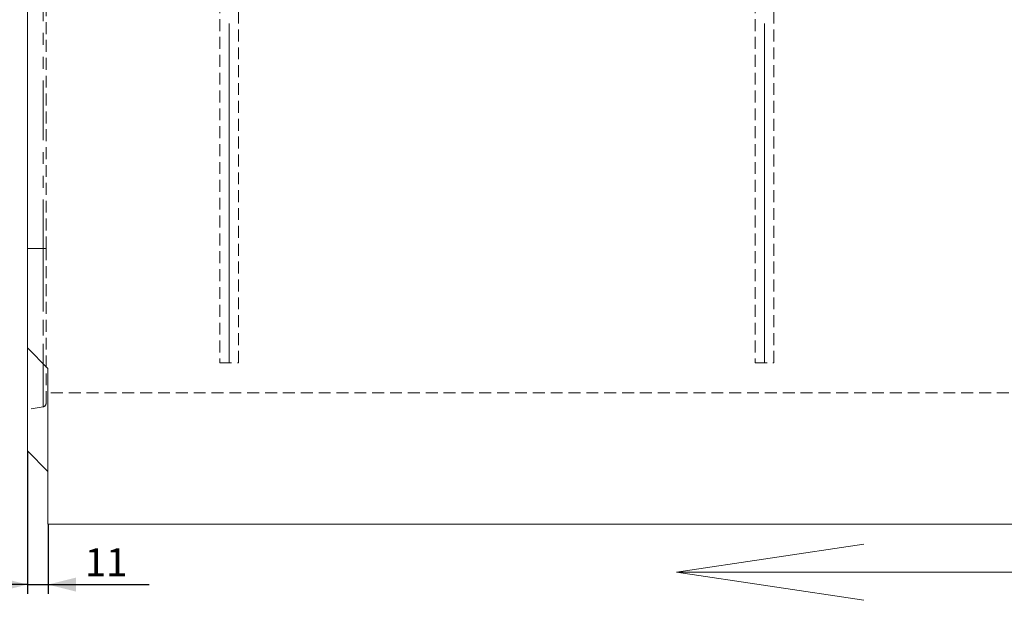
# Model space of a CAD drawing. Units: millimetres. Extents: x 0 to 507, y -3 to 297.
# Drawn here: x 54 to 159, y 174 to 236 of the extents above; entities that cross this region are included whole.
import ezdxf

# ---------------------------------------------------------------- set-up
doc = ezdxf.new("R2010")
doc.units = ezdxf.units.MM
doc.linetypes.add('HIDDEN', pattern=[1.905, 1.27, -0.635])
doc.linetypes.add('PHANTOM', pattern=[12.7, 6.35, -1.27, 1.27, -1.27, 1.27, -1.27])
doc.layers.add('FORMAT', color=7, linetype='Continuous')
doc.styles.add('SLDTEXTSTYLE4', font='TXT', dxfattribs={"width": 0.75})
doc.dimstyles.new('SLDDIMSTYLE3', dxfattribs={"dimtxt": 3, "dimasz": 3, "dimexe": 0, "dimexo": 0.0625, "dimgap": 0.75, "dimtad": 2, "dimlfac": 5, "dimrnd": 1e-09, "dimzin": 12, "dimdsep": 46, "dimtxsty": 'SLDTEXTSTYLE4', "dimsah": 1, "dimcen": 0.09, "dimadec": 0, "dimazin": 3, "dimtfac": 1, "dimtmove": 0, "dimatfit": 0, "dimfxl": 0, "dimfrac": 2, "dimtolj": 1, "dimtzin": 12, "dimarcsym": 0})

# ---------------------------------------------------------------- blocks, each defined once
blk = doc.blocks.new('_D_11')
at = {"layer": 'FORMAT'}
for p, q in [((54.59, 190.3), (54.59, 175.04)), ((56.79, 182.5), (56.79, 175.04)), ((54.59, 176.04), (49.59, 176.04)), ((54.59, 176.04), (56.79, 176.04)), ((56.79, 176.04), (67.59, 176.04))]:
    blk.add_line(p, q, dxfattribs=at)
for points in [[(54.59, 176.04), (51.59, 176.79), (51.59, 175.29)], [(56.79, 176.04), (59.79, 175.29), (59.79, 176.79)]]:
    blk.add_solid(points, dxfattribs=at)
at = {"layer": 'FORMAT', "insert": (60.72, 179.91, 0.02), "char_height": 3, "attachment_point": 1, "style": 'SLDTEXTSTYLE4'}
blk.add_mtext('11', dxfattribs=at)

msp = doc.modelspace()

# ---------------------------------------------------------------- linework, layer by layer
at = {"color": 7, "linetype": 'Continuous', "lineweight": 15}
for p, q in [((54.5859, 201.298), (54.5859, 249.8356)), ((56.7859, 199.098), (54.5859, 201.298)), ((54.5859, 201.298), (54.5859, 190.298)), ((56.7859, 182.498), (56.7859, 199.098)), ((56.7859, 188.098), (54.5859, 190.298)), ((256.5859, 182.498), (56.7859, 182.498))]:
    msp.add_line(p, q, dxfattribs=at)
at = {"color": 7, "linetype": 'HIDDEN', "lineweight": 0}
for p, q in [((75.1145, 249.6865), (75.1145, 199.6865)), ((77.1145, 199.6865), (77.1145, 249.6865)), ((132.2574, 249.6865), (132.2574, 199.6865)), ((134.2574, 199.6865), (134.2574, 249.6865)), ((56.5859, 211.9008), (56.5859, 242.508)), ((56.5859, 195.3863), (56.5859, 211.9008)), ((75.1145, 199.6865), (77.1145, 199.6865)), ((132.2574, 199.6865), (134.2574, 199.6865)), ((254.5859, 196.498), (56.5859, 196.498)), ((56.2554, 194.9923), (54.5859, 194.698))]:
    msp.add_line(p, q, dxfattribs=at)
at = {"color": 7, "linetype": 'PHANTOM', "lineweight": 0}
for p, q in [((56.2554, 242.4943), (56.2554, 211.887)), ((56.2554, 211.887), (54.5859, 211.8768)), ((56.2554, 211.887), (56.2554, 194.9923)), ((56.2554, 194.9923), (56.2554, 211.887))]:
    msp.add_line(p, q, dxfattribs=at)
msp.add_arc((56.3286, 214.1068), 2.221, 268.110928, 276.653437, dxfattribs=at)
at = {"color": 7, "linetype": 'HIDDEN', "lineweight": 0}
msp.add_arc((56.1859, 195.3863), 0.4, 280, 0, dxfattribs=at)
at = {"layer": 'FORMAT', "lineweight": 0}
for p, q in [((76.1145, 199.6865), (76.1145, 235.8829)), ((133.2574, 199.6865), (133.2574, 235.8829)), ((123.8683, 177.3601), (143.8683, 180.3601)), ((223.8683, 177.3601), (123.8683, 177.3601)), ((123.8683, 177.3601), (143.8683, 174.3601))]:
    msp.add_line(p, q, dxfattribs=at)

# ---------------------------------------------------------------- dimensions: what is measured, and where the dimension line sits
at = {"layer": 'FORMAT'}
dim = msp.add_linear_dim(base=(56.7859, 176.0389), p1=(54.5859, 190.298), p2=(56.7859, 182.498), dimstyle='SLDDIMSTYLE3', dxfattribs=at)
dim.commit()
dim.dimension.update_dxf_attribs({"geometry": '_D_11', "text_midpoint": (64.1548, 176.0389), "dimtype": 160})

doc.saveas('drawing.dxf')
